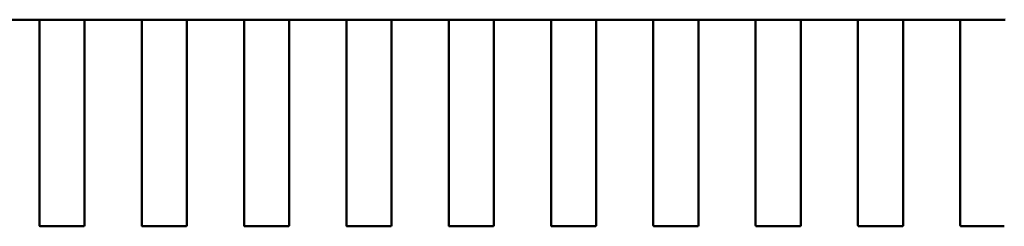
# Model space of a CAD drawing. Units: inches. Extents: x 2 to 86, y 1 to 67.
# Drawn here: x 10.4 to 10.6, y 31.9 to 32 of the extents above; entities that cross this region are included whole.
import ezdxf

# ---------------------------------------------------------------- set-up
doc = ezdxf.new("R2010")
doc.units = ezdxf.units.IN
doc.header["$LTSCALE"] = 4
doc.header["$MEASUREMENT"] = 0
doc.layers.add('Visible (ANSI)', color=7, linetype='Continuous', lineweight=50)

msp = doc.modelspace()

# ---------------------------------------------------------------- linework, layer by layer
at = {"layer": 'Visible (ANSI)'}
for p, q in [((10.45061460794272, 31.95856483870358), (10.44326552657789, 31.95856483861595)), ((10.44326552657789, 31.95856483861595), (10.45061460794272, 31.95856483870358)), ((10.45061460794272, 31.95856483870358), (10.45061460794272, 31.95856485579898)), ((10.45061460794272, 31.95856485579899), (10.45061460798849, 31.95472704721983)), ((10.45061460798849, 31.9547270472355), (10.45061460794272, 31.95856484026193)), ((10.45074584153844, 31.95857210745741), (10.45625765256206, 31.95857210752314)), ((10.45625765256207, 31.95857162177959), (10.45074584153844, 31.95857162171386)), ((10.45638888615795, 31.95856485586784), (10.45638888615795, 31.95856483877244)), ((10.45638888620371, 31.9547270472887), (10.45638888615795, 31.95856485586784)), ((10.45638888615795, 31.95856484033079), (10.45638888620371, 31.95472704730436)), ((10.45638888615795, 31.95856483877245), (10.46373796752278, 31.95856483886009)), ((10.46373796752278, 31.95856483886009), (10.45638888615795, 31.95856483877245)), ((10.46373796752278, 31.95856483886008), (10.46373796752278, 31.95856485595547)), ((10.46373796752278, 31.95856485595548), (10.46373796756854, 31.95472704737633)), ((10.46373796756854, 31.95472704739199), (10.46373796752278, 31.95856484041843)), ((10.46386920111849, 31.95857210761391), (10.46938101214211, 31.95857210767964)), ((10.46938101214212, 31.95857162193609), (10.46386920111849, 31.95857162187036)), ((10.469512245738, 31.95856485602434), (10.469512245738, 31.95856483892894)), ((10.46951224578376, 31.95472704744518), (10.469512245738, 31.95856485602434)), ((10.469512245738, 31.95856484048728), (10.46951224578376, 31.95472704746086)), ((10.47686132710283, 31.95856483901657), (10.469512245738, 31.95856483892894)), ((10.469512245738, 31.95856483892894), (10.47686132710283, 31.95856483901657)), ((10.47686132710283, 31.95856483901657), (10.47686132710283, 31.95856485611197)), ((10.47686132710283, 31.95856485611197), (10.47686132714859, 31.95472704753282)), ((10.47686132714859, 31.95472704754849), (10.47686132710283, 31.95856484057492)), ((10.47699256069854, 31.9585721077704), (10.48250437172216, 31.95857210783613)), ((10.48250437172217, 31.95857162209258), (10.47699256069855, 31.95857162202685)), ((10.48263560531805, 31.95856485618083), (10.48263560531805, 31.95856483908543)), ((10.48263560536382, 31.95472704760168), (10.48263560531805, 31.95856485618083)), ((10.48263560531805, 31.95856484064378), (10.48263560536382, 31.95472704761735)), ((10.48263560531805, 31.95856483908543), (10.48998468668288, 31.95856483917307)), ((10.48998468668288, 31.95856483917307), (10.48263560531805, 31.95856483908543)), ((10.48998468668288, 31.95856483917307), (10.48998468668288, 31.95856485626846)), ((10.48998468668288, 31.95856485626847), (10.48998468672865, 31.95472704768932)), ((10.48998468672865, 31.95472704770498), (10.48998468668288, 31.95856484073142)), ((10.49011592027859, 31.9585721079269), (10.49562773130221, 31.95857210799263)), ((10.49562773130222, 31.95857162224907), (10.4901159202786, 31.95857162218335)), ((10.4957589648981, 31.95856485633732), (10.4957589648981, 31.95856483924192)), ((10.49575896494387, 31.95472704775818), (10.4957589648981, 31.95856485633733)), ((10.4957589648981, 31.95856484080027), (10.49575896494387, 31.95472704777384)), ((10.50310804626293, 31.95856483932956), (10.4957589648981, 31.95856483924192)), ((10.4957589648981, 31.95856483924192), (10.50310804626293, 31.95856483932956)), ((10.50310804626293, 31.95856483932956), (10.50310804626293, 31.95856485642496)), ((10.50310804626293, 31.95856485642496), (10.5031080463087, 31.95472704784581)), ((10.5031080463087, 31.95472704786148), (10.50310804626293, 31.95856484088791)), ((10.50323927985865, 31.9585721080834), (10.50875109088227, 31.95857210814912)), ((10.50875109088228, 31.95857162240557), (10.50323927985865, 31.95857162233984)), ((10.50888232447816, 31.95856485649381), (10.50888232447816, 31.95856483939842)), ((10.50888232452392, 31.95472704791467), (10.50888232447816, 31.95856485649382)), ((10.50888232447816, 31.95856484095676), (10.50888232452392, 31.95472704793034)), ((10.50888232447816, 31.95856483939842), (10.51623140584299, 31.95856483948606)), ((10.51623140584299, 31.95856483948606), (10.50888232447816, 31.95856483939842)), ((10.51623140584299, 31.95856483948606), (10.51623140584299, 31.95856485658145)), ((10.51623140584299, 31.95856485658146), (10.51623140588875, 31.95472704800231)), ((10.51623140588875, 31.95472704801798), (10.51623140584299, 31.95856484104441)), ((10.5163626394387, 31.95857210823989), (10.52187445046232, 31.95857210830562)), ((10.52187445046233, 31.95857162256207), (10.5163626394387, 31.95857162249634)), ((10.52200568405821, 31.95856485665031), (10.52200568405821, 31.95856483955492)), ((10.52200568410397, 31.95472704807116), (10.52200568405821, 31.95856485665031)), ((10.52200568405821, 31.95856484111327), (10.52200568410397, 31.95472704808683)), ((10.52935476542304, 31.95856483964255), (10.52200568405821, 31.95856483955492)), ((10.52200568405821, 31.95856483955492), (10.52935476542304, 31.95856483964255)), ((10.52935476542304, 31.95856483964255), (10.52935476542304, 31.95856485673795)), ((10.52935476542304, 31.95856485673795), (10.5293547654688, 31.9547270481588)), ((10.5293547654688, 31.95472704817447), (10.52935476542304, 31.9585648412009)), ((10.52948599901875, 31.95857210839638), (10.53499781004237, 31.95857210846211)), ((10.53499781004238, 31.95857162271856), (10.52948599901876, 31.95857162265283)), ((10.53512904363826, 31.95856485680681), (10.53512904363826, 31.95856483971141)), ((10.53512904368403, 31.95472704822766), (10.53512904363826, 31.95856485680681)), ((10.53512904363826, 31.95856484126976), (10.53512904368403, 31.95472704824333)), ((10.54247812500309, 31.95856483979905), (10.53512904363826, 31.95856483971141)), ((10.53512904363826, 31.95856483971141), (10.54247812500309, 31.95856483979905)), ((10.54247812500309, 31.95856483979905), (10.54247812500309, 31.95856485689444)), ((10.54247812500309, 31.95856485689445), (10.54247812504885, 31.9547270483153)), ((10.54247812504885, 31.95472704833096), (10.54247812500309, 31.95856484135739)), ((10.5426093585988, 31.95857210855288), (10.54812116962243, 31.95857210861861)), ((10.54812116962243, 31.95857162287505), (10.54260935859881, 31.95857162280932)), ((10.54825240321831, 31.9585648569633), (10.54825240321831, 31.9585648398679)), ((10.54825240326408, 31.95472704838415), (10.54825240321831, 31.9585648569633)), ((10.54825240321831, 31.95856484142625), (10.54825240326408, 31.95472704839982)), ((10.54825240321831, 31.95856483986791), (10.55560148458314, 31.95856483995554)), ((10.55560148458314, 31.95856483995554), (10.54825240321831, 31.95856483986791)), ((10.55560148458314, 31.95856483995554), (10.55560148458314, 31.95856485705093)), ((10.55560148458314, 31.95856485705094), (10.55560148462891, 31.95472704847179)), ((10.55560148462891, 31.95472704848746), (10.55560148458314, 31.95856484151389)), ((10.55573271817886, 31.95857210870937), (10.56124452920248, 31.9585721087751)), ((10.56124452920248, 31.95857162303155), (10.55573271817886, 31.95857162296582)), ((10.56137576279836, 31.95856485711979), (10.56137576279837, 31.9585648400244)), ((10.56137576284413, 31.95472704854064), (10.56137576279836, 31.95856485711979)), ((10.56137576279836, 31.95856484158274), (10.56137576284413, 31.95472704855632)), ((10.56872484416319, 31.95856484011204), (10.56137576279836, 31.9585648400244)), ((10.56137576279836, 31.9585648400244), (10.56872484416319, 31.95856484011204)), ((10.56872484416319, 31.95856484011204), (10.56872484416319, 31.95856485720743)), ((10.56872484416319, 31.95856485720743), (10.56872484420896, 31.95472704862828)), ((10.56872484420896, 31.95472704864395), (10.56872484416319, 31.95856484167038)), ((10.56885607775891, 31.95857210886587), (10.57436788878253, 31.95857210893159)), ((10.57436788878254, 31.95857162318804), (10.56885607775892, 31.95857162312231)), ((10.45061460798849, 31.95472704721983), (10.45061460800666, 31.95320360624933)), ((10.45061460805976, 31.94874998588623), (10.45061460798849, 31.9547270472355)), ((10.45638888620371, 31.95472704730436), (10.45638888627498, 31.94874998595509)), ((10.45638888622188, 31.95320360631819), (10.45638888620371, 31.95472704728869)), ((10.46373796756854, 31.95472704737632), (10.46373796758671, 31.95320360640582)), ((10.46373796763982, 31.94874998604273), (10.46373796756854, 31.95472704739199)), ((10.46951224578376, 31.95472704746085), (10.46951224585504, 31.94874998611159)), ((10.46951224580193, 31.95320360647468), (10.46951224578376, 31.95472704744518)), ((10.47686132714859, 31.95472704753282), (10.47686132716676, 31.95320360656233)), ((10.47686132721987, 31.94874998619923), (10.47686132714859, 31.95472704754849)), ((10.48263560536382, 31.95472704761735), (10.48263560543509, 31.94874998626808)), ((10.48263560538198, 31.95320360663118), (10.48263560536382, 31.95472704760168)), ((10.48998468672865, 31.95472704768932), (10.48998468674681, 31.95320360671882)), ((10.48998468679992, 31.94874998635572), (10.48998468672865, 31.95472704770498)), ((10.49575896494387, 31.95472704777384), (10.49575896501514, 31.94874998642458)), ((10.49575896496204, 31.95320360678767), (10.49575896494387, 31.95472704775817)), ((10.5031080463087, 31.95472704784581), (10.50310804632687, 31.95320360687531)), ((10.50310804637997, 31.94874998651221), (10.5031080463087, 31.95472704786148)), ((10.50888232452392, 31.95472704793033), (10.5088823245952, 31.94874998658107)), ((10.50888232454209, 31.95320360694417), (10.50888232452392, 31.95472704791467)), ((10.51623140588875, 31.9547270480023), (10.51623140590692, 31.95320360703181)), ((10.51623140596003, 31.94874998666871), (10.51623140588875, 31.95472704801797)), ((10.52200568410397, 31.95472704808683), (10.52200568417525, 31.94874998673757)), ((10.52200568412214, 31.95320360710066), (10.52200568410397, 31.95472704807116)), ((10.5293547654688, 31.9547270481588), (10.52935476548697, 31.9532036071883)), ((10.52935476554008, 31.9487499868252), (10.5293547654688, 31.95472704817446)), ((10.53512904368403, 31.95472704824333), (10.5351290437553, 31.94874998689406)), ((10.53512904370219, 31.95320360725716), (10.53512904368403, 31.95472704822766)), ((10.54247812504885, 31.95472704831529), (10.54247812506702, 31.95320360734479)), ((10.54247812512013, 31.94874998698169), (10.54247812504885, 31.95472704833096)), ((10.54825240326408, 31.95472704839982), (10.54825240333535, 31.94874998705055)), ((10.54825240328225, 31.95320360741365), (10.54825240326408, 31.95472704838415)), ((10.55560148462891, 31.95472704847178), (10.55560148464707, 31.95320360750129)), ((10.55560148470018, 31.9487499871382), (10.55560148462891, 31.95472704848746)), ((10.56137576284413, 31.95472704855631), (10.56137576291541, 31.94874998720705)), ((10.5613757628623, 31.95320360757015), (10.56137576284413, 31.95472704854064)), ((10.56872484420896, 31.95472704862828), (10.56872484422713, 31.95320360765779)), ((10.56872484428024, 31.94874998729469), (10.56872484420896, 31.95472704864395)), ((10.45061460800666, 31.95320360624934), (10.45061460800978, 31.952941344488)), ((10.456388886225, 31.95294134455685), (10.45638888622188, 31.95320360631819)), ((10.46373796758671, 31.95320360640583), (10.46373796758984, 31.95294134464449)), ((10.46951224580506, 31.95294134471335), (10.46951224580193, 31.95320360647468)), ((10.47686132716676, 31.95320360656233), (10.47686132716989, 31.95294134480098)), ((10.48263560538511, 31.95294134486984), (10.48263560538198, 31.95320360663118)), ((10.48998468674681, 31.95320360671882), (10.48998468674994, 31.95294134495748)), ((10.49575896496516, 31.95294134502633), (10.49575896496204, 31.95320360678767)), ((10.50310804632687, 31.95320360687532), (10.50310804632999, 31.95294134511398)), ((10.50888232454521, 31.95294134518283), (10.50888232454209, 31.95320360694417)), ((10.51623140590692, 31.95320360703181), (10.51623140591005, 31.95294134527046)), ((10.52200568412527, 31.95294134533933), (10.52200568412214, 31.95320360710066)), ((10.52935476548697, 31.9532036071883), (10.5293547654901, 31.95294134542697)), ((10.53512904370532, 31.95294134549582), (10.53512904370219, 31.95320360725716)), ((10.54247812506702, 31.9532036073448), (10.54247812507015, 31.95294134558346)), ((10.54825240328537, 31.95294134565231), (10.54825240328225, 31.95320360741365)), ((10.55560148464707, 31.95320360750129), (10.5556014846502, 31.95294134573995)), ((10.56137576286543, 31.95294134580881), (10.5613757628623, 31.95320360757015)), ((10.56872484422713, 31.95320360765779), (10.56872484423025, 31.95294134589644)), ((10.45061460800978, 31.95294134448799), (10.45061460806111, 31.948637133397)), ((10.45638888627633, 31.94863713346585), (10.456388886225, 31.95294134455684)), ((10.46373796758984, 31.95294134464449), (10.46373796764116, 31.94863713355349)), ((10.46951224585638, 31.94863713362235), (10.46951224580506, 31.95294134471334)), ((10.47686132716989, 31.95294134480098), (10.47686132722121, 31.94863713370998)), ((10.48263560543644, 31.94863713377884), (10.48263560538511, 31.95294134486983)), ((10.48998468674994, 31.95294134495747), (10.48998468680127, 31.94863713386648)), ((10.49575896501649, 31.94863713393534), (10.49575896496516, 31.95294134502633)), ((10.50310804632999, 31.95294134511398), (10.50310804638132, 31.94863713402297)), ((10.50888232459654, 31.94863713409183), (10.50888232454521, 31.95294134518282)), ((10.51623140591005, 31.95294134527046), (10.51623140596137, 31.94863713417947)), ((10.5220056841766, 31.94863713424833), (10.52200568412527, 31.95294134533932)), ((10.5293547654901, 31.95294134542696), (10.52935476554142, 31.94863713433596)), ((10.53512904375665, 31.94863713440482), (10.53512904370532, 31.95294134549581)), ((10.54247812507015, 31.95294134558345), (10.54247812512148, 31.94863713449246)), ((10.5482524033367, 31.94863713456131), (10.54825240328537, 31.95294134565231)), ((10.5556014846502, 31.95294134573995), (10.55560148470153, 31.94863713464895)), ((10.56137576291675, 31.94863713471781), (10.56137576286543, 31.9529413458088)), ((10.56872484423025, 31.95294134589644), (10.56872484428158, 31.94863713480544)), ((10.45061460806194, 31.94856784032015), (10.45061460805976, 31.9487499858875)), ((10.45061460806111, 31.948637133397), (10.45061460825424, 31.9324410967428)), ((10.45061460807999, 31.94705363485458), (10.45061460806194, 31.94856784032014)), ((10.45638888627498, 31.94874998595635), (10.45638888627716, 31.94856784038901)), ((10.45638888646947, 31.93244109681166), (10.45638888627633, 31.94863713346586)), ((10.45638888627716, 31.94856784038901), (10.45638888629522, 31.94705363492343)), ((10.46373796764199, 31.94856784047664), (10.46373796763982, 31.94874998604399)), ((10.46373796764116, 31.9486371335535), (10.4637379678343, 31.93244109689929)), ((10.46373796766004, 31.94705363501107), (10.46373796764199, 31.94856784047664)), ((10.46951224585504, 31.94874998611285), (10.46951224585721, 31.9485678405455)), ((10.46951224604952, 31.93244109696815), (10.46951224585638, 31.94863713362235)), ((10.46951224585721, 31.9485678405455), (10.46951224587527, 31.94705363507993)), ((10.47686132722204, 31.94856784063314), (10.47686132721987, 31.94874998620048)), ((10.47686132722121, 31.94863713370999), (10.47686132741435, 31.93244109705579)), ((10.4768613272401, 31.94705363516757), (10.47686132722204, 31.94856784063313)), ((10.48263560543509, 31.94874998626934), (10.48263560543726, 31.948567840702)), ((10.48263560562957, 31.93244109712465), (10.48263560543644, 31.94863713377884)), ((10.48263560543726, 31.94856784070199), (10.48263560545532, 31.94705363523642)), ((10.48998468680209, 31.94856784078963), (10.48998468679992, 31.94874998635698)), ((10.48998468680127, 31.94863713386648), (10.4899846869944, 31.93244109721228)), ((10.48998468682015, 31.94705363532407), (10.48998468680209, 31.94856784078962)), ((10.49575896501514, 31.94874998642584), (10.49575896501732, 31.94856784085849)), ((10.49575896520963, 31.93244109728114), (10.49575896501649, 31.94863713393534)), ((10.49575896501732, 31.94856784085849), (10.49575896503537, 31.94705363539291)), ((10.50310804638215, 31.94856784094613), (10.50310804637997, 31.94874998651347)), ((10.50310804638132, 31.94863713402297), (10.50310804657446, 31.93244109736877)), ((10.5031080464002, 31.94705363548056), (10.50310804638215, 31.94856784094612)), ((10.5088823245952, 31.94874998658233), (10.50888232459737, 31.94856784101498)), ((10.50888232478968, 31.93244109743764), (10.50888232459654, 31.94863713409183)), ((10.50888232459737, 31.94856784101498), (10.50888232461542, 31.94705363554942)), ((10.5162314059622, 31.94856784110262), (10.51623140596003, 31.94874998666997)), ((10.51623140596137, 31.94863713417947), (10.51623140615451, 31.93244109752527)), ((10.51623140598025, 31.94705363563706), (10.5162314059622, 31.94856784110261)), ((10.52200568417525, 31.94874998673883), (10.52200568417742, 31.94856784117148)), ((10.52200568436973, 31.93244109759413), (10.5220056841766, 31.94863713424833)), ((10.52200568417742, 31.94856784117148), (10.52200568419548, 31.94705363570591)), ((10.52935476554225, 31.94856784125912), (10.52935476554008, 31.94874998682646)), ((10.52935476554142, 31.94863713433596), (10.52935476573456, 31.93244109768177)), ((10.52935476556031, 31.94705363579355), (10.52935476554225, 31.94856784125911)), ((10.5351290437553, 31.94874998689532), (10.53512904375747, 31.94856784132797)), ((10.53512904394978, 31.93244109775062), (10.53512904375665, 31.94863713440482)), ((10.53512904375747, 31.94856784132797), (10.53512904377553, 31.9470536358624)), ((10.5424781251223, 31.94856784141561), (10.54247812512013, 31.94874998698296)), ((10.54247812512148, 31.94863713449246), (10.54247812531461, 31.93244109783826)), ((10.54247812514036, 31.94705363595004), (10.5424781251223, 31.9485678414156)), ((10.54825240333535, 31.94874998705181), (10.54825240333753, 31.94856784148447)), ((10.54825240352984, 31.93244109790712), (10.5482524033367, 31.94863713456132)), ((10.54825240333753, 31.94856784148447), (10.54825240335558, 31.9470536360189)), ((10.55560148470235, 31.9485678415721), (10.55560148470018, 31.94874998713945)), ((10.55560148470153, 31.94863713464896), (10.55560148489466, 31.93244109799476)), ((10.55560148472041, 31.94705363610653), (10.55560148470235, 31.9485678415721)), ((10.56137576291541, 31.94874998720831), (10.56137576291758, 31.94856784164096)), ((10.56137576310989, 31.93244109806361), (10.56137576291675, 31.94863713471781)), ((10.56137576291758, 31.94856784164096), (10.56137576293564, 31.94705363617539)), ((10.56872484428241, 31.9485678417286), (10.56872484428024, 31.94874998729595)), ((10.56872484428158, 31.94863713480545), (10.56872484447472, 31.93244109815125)), ((10.56872484430046, 31.94705363626303), (10.56872484428241, 31.94856784172859)), ((10.45061460825749, 31.93216870168453), (10.45061460807999, 31.94705363485458)), ((10.45638888629522, 31.94705363492345), (10.45638888647272, 31.93216870168357)), ((10.46373796783755, 31.93216870184102), (10.46373796766004, 31.94705363501108)), ((10.46951224587527, 31.94705363507993), (10.46951224605277, 31.93216870184007)), ((10.4768613274176, 31.93216870199752), (10.4768613272401, 31.94705363516757)), ((10.48263560545532, 31.94705363523643), (10.48263560563282, 31.93216870199656)), ((10.48998468699765, 31.93216870215402), (10.48998468682015, 31.94705363532407)), ((10.49575896503537, 31.94705363539293), (10.49575896521288, 31.93216870215306)), ((10.5031080465777, 31.93216870231051), (10.5031080464002, 31.94705363548056)), ((10.50888232461542, 31.94705363554942), (10.50888232479293, 31.93216870230955)), ((10.51623140615776, 31.93216870246701), (10.51623140598025, 31.94705363563706)), ((10.52200568419548, 31.94705363570591), (10.52200568437298, 31.93216870246605)), ((10.52935476573781, 31.9321687026235), (10.52935476556031, 31.94705363579355)), ((10.53512904377553, 31.94705363586241), (10.53512904395303, 31.93216870262254)), ((10.54247812531786, 31.93216870277999), (10.54247812514036, 31.94705363595005)), ((10.54825240335558, 31.9470536360189), (10.54825240353308, 31.93216870277904)), ((10.55560148489791, 31.93216870293648), (10.55560148472041, 31.94705363610654)), ((10.56137576293564, 31.94705363617539), (10.56137576311314, 31.93216870293553)), ((10.56872484447797, 31.93216870309298), (10.56872484430046, 31.94705363626303)), ((10.45061460825424, 31.9324410967428), (10.45061460825749, 31.93216870168453)), ((10.45625765287848, 31.932037468156), (10.45074584185486, 31.93203746809027)), ((10.45638888647272, 31.93216870168357), (10.45638888646947, 31.93244109681166)), ((10.4637379678343, 31.93244109689929), (10.46373796783755, 31.93216870184102)), ((10.46938101245853, 31.9320374683125), (10.46386920143491, 31.93203746824677)), ((10.46951224605277, 31.93216870184007), (10.46951224604952, 31.93244109696815)), ((10.47686132741435, 31.93244109705579), (10.4768613274176, 31.93216870199752)), ((10.48250437203859, 31.93203746846899), (10.47699256101496, 31.93203746840326)), ((10.48263560563282, 31.93216870199656), (10.48263560562957, 31.93244109712465)), ((10.4899846869944, 31.93244109721228), (10.48998468699765, 31.93216870215402)), ((10.49562773161864, 31.93203746862548), (10.49011592059502, 31.93203746855975)), ((10.49575896521288, 31.93216870215306), (10.49575896520963, 31.93244109728114)), ((10.50310804657446, 31.93244109736877), (10.5031080465777, 31.93216870231051)), ((10.50875109119869, 31.93203746878198), (10.50323928017507, 31.93203746871625)), ((10.50888232479293, 31.93216870230955), (10.50888232478968, 31.93244109743764)), ((10.51623140615451, 31.93244109752527), (10.51623140615776, 31.93216870246701)), ((10.52187445077874, 31.93203746893847), (10.51636263975512, 31.93203746887274)), ((10.52200568437298, 31.93216870246605), (10.52200568436973, 31.93244109759413)), ((10.52935476573456, 31.93244109768177), (10.52935476573781, 31.9321687026235)), ((10.5349978103588, 31.93203746909496), (10.52948599933517, 31.93203746902924)), ((10.53512904395303, 31.93216870262254), (10.53512904394978, 31.93244109775062)), ((10.54247812531461, 31.93244109783826), (10.54247812531786, 31.93216870277999)), ((10.54812116993885, 31.93203746925146), (10.54260935891523, 31.93203746918574)), ((10.54825240353308, 31.93216870277904), (10.54825240352984, 31.93244109790712)), ((10.55560148489466, 31.93244109799476), (10.55560148489791, 31.93216870293648)), ((10.5612445295189, 31.93203746940796), (10.55573271849528, 31.93203746934223)), ((10.56137576311314, 31.93216870293553), (10.56137576310989, 31.93244109806361)), ((10.56872484447472, 31.93244109815125), (10.56872484447797, 31.93216870309298)), ((10.57436788909895, 31.93203746956445), (10.56885607807533, 31.93203746949872))]:
    msp.add_line(p, q, dxfattribs=at)
for centre, radius, start, end in [((10.45074584185331, 31.93216870168607), 0.0001312335958071, 180, 270.0000006766185), ((10.45625765287694, 31.93216870175181), 0.000131233595789, 270.0000006735651, 359.9999702156563), ((10.46386920143336, 31.93216870184256), 0.0001312335958072, 180, 270.0000006772291), ((10.46938101245699, 31.93216870190831), 0.000131233595789, 270.0000006741758, 359.9999702156563), ((10.47699256101341, 31.93216870199906), 0.0001312335958071, 180, 270.0000006772291), ((10.48250437203704, 31.9321687020648), 0.000131233595789, 270.0000006735651, 359.9999702156563), ((10.49011592059347, 31.93216870215555), 0.0001312335958071, 180, 270.0000006766185), ((10.4956277316171, 31.9321687022213), 0.000131233595789, 270.0000006741758, 359.9999702156563), ((10.50323928017352, 31.93216870231204), 0.0001312335958071, 180, 270.0000006772291), ((10.50875109119715, 31.93216870237779), 0.000131233595789, 270.0000006729545, 359.9999702156563), ((10.51636263975357, 31.93216870246855), 0.0001312335958071, 180, 270.0000006766185), ((10.5218744507772, 31.93216870253428), 0.000131233595789, 270.0000006729545, 359.9999702156563), ((10.52948599933362, 31.93216870262504), 0.0001312335958071, 180, 270.0000006772291), ((10.53499781035725, 31.93216870269078), 0.000131233595789, 270.0000006729545, 359.9999702156563), ((10.54260935891368, 31.93216870278153), 0.0001312335958071, 180, 270.0000006772291), ((10.54812116993731, 31.93216870284727), 0.000131233595789, 270.0000006741758, 359.9999702156563), ((10.55573271849373, 31.93216870293802), 0.0001312335958071, 180, 270.0000006766185), ((10.56124452951736, 31.93216870300377), 0.000131233595789, 270.0000006741758, 359.9999702156563), ((10.56885607807378, 31.93216870309453), 0.0001312335958071, 180, 270.0000006772291)]:
    msp.add_arc(centre, radius, start, end, dxfattribs=at)
for points, knots in [([(10.45061460794272, 31.95856485579898), (10.45061460794272, 31.95856493998463), (10.45061790712211, 31.95856537496644), (10.45063130494361, 31.95856677410024), (10.45064140395562, 31.95856773063691), (10.45066469438344, 31.9585695013964), (10.45067944212236, 31.95857043612587), (10.45071177052954, 31.95857174311325), (10.45072935136461, 31.95857210745722), (10.45074584153844, 31.95857210745741)], [-0.0007540020687274, -0.0007540020687274, -0.0007540020687274, -0.0007540020687274, -0.0005654837211872, -0.0005654837211872, -0.000376965373647, -0.000376965373647, -0.0001884826868235, -0.0001884826868235, 0, 0, 0, 0]), ([(10.45074584153844, 31.95857162171386), (10.45072935159309, 31.95857162171367), (10.45071177049728, 31.9585712693382), (10.45067944071656, 31.95857001066078), (10.45066469186556, 31.95856911226194), (10.4506414011351, 31.95856742508227), (10.45063130270848, 31.95856652141676), (10.4506179062816, 31.95856523790546), (10.45061460794272, 31.95856486567552), (10.45061460794272, 31.95856484026193)], [0.0015078296293196, 0.0015078296293196, 0.0015078296293196, 0.0015078296293196, 0.0016963097047328, 0.0016963097047328, 0.001884789780146, 0.001884789780146, 0.0020732796006448, 0.0020732796006448, 0.0022617694211436, 0.0022617694211436, 0.0022617694211436, 0.0022617694211436]), ([(10.45625765256206, 31.95857210752314), (10.45627414273589, 31.95857210752334), (10.45629172357097, 31.95857174317978), (10.45632405197817, 31.95857043619318), (10.45633879971712, 31.95856950146406), (10.45636209014498, 31.95856773070513), (10.45637218915701, 31.9585667741687), (10.45638558697854, 31.95856537503522), (10.45638888615795, 31.95856494005349), (10.45638888615795, 31.95856485586784)], [0, 0, 0, 0, 0.0001884826868233, 0.0001884826868233, 0.0003769653736465, 0.0003769653736465, 0.0005654837211865, 0.0005654837211865, 0.0007540020687264, 0.0007540020687264, 0.0007540020687264, 0.0007540020687264]), ([(10.45638888615795, 31.95856484033079), (10.45638888615795, 31.95856486574438), (10.45638558781906, 31.95856523797424), (10.45637219139215, 31.95856652148522), (10.45636209296551, 31.95856742515049), (10.45633880223501, 31.95856911232961), (10.45632405338399, 31.95857001072809), (10.45629172360323, 31.95857126940475), (10.45627414250742, 31.95857162177979), (10.45625765256207, 31.95857162177959)], [0.0007538898374946, 0.0007538898374946, 0.0007538898374946, 0.0007538898374946, 0.0009423796579933, 0.0009423796579933, 0.0011308694784919, 0.0011308694784919, 0.0013193495539048, 0.0013193495539048, 0.0015078296293177, 0.0015078296293177, 0.0015078296293177, 0.0015078296293177]), ([(10.46373796752278, 31.95856485595548), (10.46373796752277, 31.9585649401352), (10.46374126624167, 31.95856537506126), (10.46375466233143, 31.95856677404042), (10.46376476007206, 31.95856773048044), (10.46378804927046, 31.9585695012457), (10.46380279761844, 31.95857043607504), (10.46383512779165, 31.95857174321718), (10.46385270978374, 31.95857210761371), (10.46386920111849, 31.95857210761391)], [-0.0007540020693611, -0.0007540020693611, -0.0007540020693611, -0.0007540020693611, -0.0005654969909202, -0.0005654969909202, -0.0003769919124793, -0.0003769919124793, -0.0001884959562396, -0.0001884959562396, 0, 0, 0, 0]), ([(10.46386920111849, 31.95857162187035), (10.46385271117314, 31.95857162187016), (10.46383513007734, 31.9585712694947), (10.46380280029661, 31.95857001081728), (10.46378805144561, 31.95856911241845), (10.46376476071515, 31.95856742523876), (10.46375466228854, 31.95856652157325), (10.46374126586166, 31.95856523806196), (10.46373796752278, 31.95856486583201), (10.46373796752278, 31.95856484041843)], [0.0015078296294132, 0.0015078296294132, 0.0015078296294132, 0.0015078296294132, 0.0016963097048264, 0.0016963097048264, 0.0018847897802395, 0.0018847897802395, 0.0020732796007384, 0.0020732796007384, 0.0022617694212372, 0.0022617694212372, 0.0022617694212372, 0.0022617694212372]), ([(10.46938101214211, 31.95857210767964), (10.46939750231594, 31.95857210767983), (10.46941508315102, 31.95857174333629), (10.46944741155823, 31.95857043634967), (10.46946215929717, 31.95856950162056), (10.46948544972503, 31.95856773086163), (10.46949554873707, 31.95856677432519), (10.4695089465586, 31.95856537519171), (10.469512245738, 31.95856494020999), (10.469512245738, 31.95856485602434)], [0, 0, 0, 0, 0.0001884826868232, 0.0001884826868232, 0.0003769653736465, 0.0003769653736465, 0.0005654837211864, 0.0005654837211864, 0.0007540020687264, 0.0007540020687264, 0.0007540020687264, 0.0007540020687264]), ([(10.469512245738, 31.95856484048728), (10.469512245738, 31.95856486590087), (10.46950894739911, 31.95856523813074), (10.4694955509722, 31.95856652164171), (10.46948545254556, 31.95856742530699), (10.46946216181506, 31.95856911248611), (10.46944741296404, 31.95857001088459), (10.46941508318328, 31.95857126956124), (10.46939750208747, 31.95857162193628), (10.46938101214212, 31.95857162193608)], [0.0007538898374946, 0.0007538898374946, 0.0007538898374946, 0.0007538898374946, 0.0009423796579932, 0.0009423796579932, 0.0011308694784919, 0.0011308694784919, 0.0013193495539048, 0.0013193495539048, 0.0015078296293177, 0.0015078296293177, 0.0015078296293177, 0.0015078296293177]), ([(10.47686132710283, 31.95856485611197), (10.47686132710283, 31.95856494029762), (10.47686462628222, 31.95856537527943), (10.47687802410371, 31.95856677441323), (10.47688812311573, 31.9585677309499), (10.47691141354354, 31.95856950170938), (10.47692616128247, 31.95857043643886), (10.47695848968964, 31.95857174342624), (10.47697607052472, 31.95857210777021), (10.47699256069854, 31.9585721077704)], [-0.0007540020687273, -0.0007540020687273, -0.0007540020687273, -0.0007540020687273, -0.0005654837211871, -0.0005654837211871, -0.000376965373647, -0.000376965373647, -0.0001884826868235, -0.0001884826868235, 0, 0, 0, 0]), ([(10.47699256069855, 31.95857162202685), (10.47697607075319, 31.95857162202665), (10.47695848965739, 31.95857126965119), (10.47692615987666, 31.95857001097377), (10.47691141102567, 31.95856911257494), (10.4768881202952, 31.95856742539526), (10.47687802186858, 31.95856652172975), (10.47686462544171, 31.95856523821845), (10.47686132710283, 31.95856486598851), (10.47686132710283, 31.95856484057492)], [0.0015078296293192, 0.0015078296293192, 0.0015078296293192, 0.0015078296293192, 0.0016963097047323, 0.0016963097047323, 0.0018847897801455, 0.0018847897801455, 0.0020732796006442, 0.0020732796006442, 0.002261769421143, 0.002261769421143, 0.002261769421143, 0.002261769421143]), ([(10.48250437172216, 31.95857210783613), (10.48252086305692, 31.95857210783633), (10.48253844504901, 31.95857174344021), (10.48257077522225, 31.95857043629885), (10.48258552357026, 31.95856950146986), (10.4826088127687, 31.95856773070515), (10.48261891050935, 31.95856677426538), (10.48263230659915, 31.95856537528654), (10.48263560531805, 31.95856494036056), (10.48263560531805, 31.95856485618083)], [0, 0, 0, 0, 0.0001884959562393, 0.0001884959562393, 0.0003769919124787, 0.0003769919124787, 0.0005654969909193, 0.0005654969909193, 0.00075400206936, 0.00075400206936, 0.00075400206936, 0.00075400206936]), ([(10.48263560531805, 31.95856484064377), (10.48263560531805, 31.95856486605737), (10.48263230697916, 31.95856523828723), (10.48261891055225, 31.95856652179821), (10.48260881212562, 31.95856742546348), (10.48258552139511, 31.9585691126426), (10.48257077254409, 31.95857001104108), (10.48253844276334, 31.95857126971774), (10.48252086166753, 31.95857162209277), (10.48250437172217, 31.95857162209258)], [0.0007538898374945, 0.0007538898374945, 0.0007538898374945, 0.0007538898374945, 0.000942379657993, 0.000942379657993, 0.0011308694784916, 0.0011308694784916, 0.0013193495539046, 0.0013193495539046, 0.0015078296293175, 0.0015078296293175, 0.0015078296293175, 0.0015078296293175]), ([(10.48998468668288, 31.95856485626846), (10.48998468668288, 31.95856494044819), (10.48998798540177, 31.95856537537425), (10.49000138149154, 31.95856677435341), (10.49001147923216, 31.95856773079342), (10.49003476843057, 31.95856950155869), (10.49004951677855, 31.95857043638803), (10.49008184695175, 31.95857174353017), (10.49009942894384, 31.95857210792671), (10.49011592027859, 31.9585721079269)], [-0.0007540020693609, -0.0007540020693609, -0.0007540020693609, -0.0007540020693609, -0.00056549699092, -0.00056549699092, -0.0003769919124791, -0.0003769919124791, -0.0001884959562396, -0.0001884959562396, 0, 0, 0, 0]), ([(10.4901159202786, 31.95857162218335), (10.49009942999473, 31.95857162218315), (10.49008184856152, 31.95857126979285), (10.49004951826576, 31.95857001107212), (10.49003476923711, 31.95856911264548), (10.49001147886517, 31.95856742546539), (10.49000138080934, 31.95856652182742), (10.48998798488749, 31.95856523835937), (10.48998468668288, 31.95856486614448), (10.48998468668288, 31.95856484073142)], [0.0015078296293192, 0.0015078296293192, 0.0015078296293192, 0.0015078296293192, 0.001696313573967, 0.001696313573967, 0.0018847975186149, 0.0018847975186149, 0.002073283469915, 0.002073283469915, 0.002261769421215, 0.002261769421215, 0.002261769421215, 0.002261769421215]), ([(10.49562773130221, 31.95857210799263), (10.49564422147604, 31.95857210799282), (10.49566180231112, 31.95857174364927), (10.49569413071833, 31.95857043666266), (10.49570887845728, 31.95856950193354), (10.49573216888514, 31.95856773117462), (10.49574226789717, 31.95856677463819), (10.4957556657187, 31.9585653755047), (10.4957589648981, 31.95856494052298), (10.4957589648981, 31.95856485633733)], [0, 0, 0, 0, 0.0001884826868233, 0.0001884826868233, 0.0003769653736466, 0.0003769653736466, 0.0005654837211865, 0.0005654837211865, 0.0007540020687265, 0.0007540020687265, 0.0007540020687265, 0.0007540020687265]), ([(10.4957589648981, 31.95856484080027), (10.4957589648981, 31.95856486621386), (10.49575566655921, 31.95856523844373), (10.49574227013231, 31.9585665219547), (10.49573217170567, 31.95856742561997), (10.49570888097516, 31.95856911279909), (10.49569413212414, 31.95857001119757), (10.49566180234339, 31.95857126987422), (10.49564422124758, 31.95857162224927), (10.49562773130222, 31.95857162224907)], [0.0007538898374946, 0.0007538898374946, 0.0007538898374946, 0.0007538898374946, 0.0009423796579932, 0.0009423796579932, 0.0011308694784919, 0.0011308694784919, 0.0013193495539048, 0.0013193495539048, 0.0015078296293178, 0.0015078296293178, 0.0015078296293178, 0.0015078296293178]), ([(10.50310804626293, 31.95856485642496), (10.50310804626293, 31.95856494061061), (10.50311134544232, 31.95856537559242), (10.50312474326382, 31.95856677472622), (10.50313484227583, 31.9585677312629), (10.50315813270365, 31.95856950202238), (10.50317288044257, 31.95857043675184), (10.50320520884975, 31.95857174373922), (10.50322278968482, 31.9585721080832), (10.50323927985865, 31.95857210808339)], [-0.0007540020687272, -0.0007540020687272, -0.0007540020687272, -0.0007540020687272, -0.000565483721187, -0.000565483721187, -0.0003769653736468, -0.0003769653736468, -0.0001884826868234, -0.0001884826868234, 0, 0, 0, 0]), ([(10.50323927985865, 31.95857162233984), (10.5032227899133, 31.95857162233965), (10.50320520881749, 31.95857126996419), (10.50317287903677, 31.95857001128676), (10.50315813018577, 31.95856911288793), (10.50313483945531, 31.95856742570825), (10.50312474102869, 31.95856652204274), (10.50311134460181, 31.95856523853144), (10.50310804626293, 31.95856486630149), (10.50310804626293, 31.95856484088791)], [0.0015078296294129, 0.0015078296294129, 0.0015078296294129, 0.0015078296294129, 0.0016963097048261, 0.0016963097048261, 0.0018847897802393, 0.0018847897802393, 0.0020732796007381, 0.0020732796007381, 0.0022617694212369, 0.0022617694212369, 0.0022617694212369, 0.0022617694212369]), ([(10.50875109088227, 31.95857210814912), (10.50876758105609, 31.95857210814932), (10.50878516189118, 31.95857174380577), (10.50881749029838, 31.95857043681916), (10.50883223803733, 31.95856950209004), (10.50885552846519, 31.95856773133111), (10.50886562747722, 31.95856677479468), (10.50887902529876, 31.9585653756612), (10.50888232447815, 31.95856494067947), (10.50888232447816, 31.95856485649382)], [0, 0, 0, 0, 0.0001884826868233, 0.0001884826868233, 0.0003769653736466, 0.0003769653736466, 0.0005654837211865, 0.0005654837211865, 0.0007540020687265, 0.0007540020687265, 0.0007540020687265, 0.0007540020687265]), ([(10.50888232447816, 31.95856484095676), (10.50888232447816, 31.95856486636983), (10.50887902627354, 31.95856523858465), (10.50886563035166, 31.95856652205237), (10.50885553229581, 31.9585674256901), (10.50883224192382, 31.95856911286965), (10.50881749289516, 31.95857001129592), (10.50878516259937, 31.95857127001588), (10.50876758116615, 31.95857162240577), (10.50875109088228, 31.95857162240557)], [0.0007538898375165, 0.0007538898375165, 0.0007538898375165, 0.0007538898375165, 0.0009423757888163, 0.0009423757888163, 0.0011308617401161, 0.0011308617401161, 0.0013193456847638, 0.0013193456847638, 0.0015078296294115, 0.0015078296294115, 0.0015078296294115, 0.0015078296294115]), ([(10.51623140584299, 31.95856485658146), (10.51623140584299, 31.95856494076711), (10.51623470502237, 31.95856537574891), (10.51624810284387, 31.95856677488271), (10.51625820185588, 31.95856773141939), (10.5162814922837, 31.95856950217887), (10.51629624002262, 31.95857043690834), (10.5163285684298, 31.95857174389572), (10.51634614926487, 31.95857210823969), (10.5163626394387, 31.95857210823989)], [-0.0007540020687272, -0.0007540020687272, -0.0007540020687272, -0.0007540020687272, -0.0005654837211871, -0.0005654837211871, -0.0003769653736469, -0.0003769653736469, -0.0001884826868235, -0.0001884826868235, 0, 0, 0, 0]), ([(10.5163626394387, 31.95857162249633), (10.51634614949335, 31.95857162249614), (10.51632856839755, 31.95857127012068), (10.51629623861682, 31.95857001144326), (10.51628148976582, 31.95856911304443), (10.51625819903536, 31.95856742586475), (10.51624810060874, 31.95856652219923), (10.51623470418187, 31.95856523868794), (10.51623140584299, 31.95856486645799), (10.51623140584299, 31.95856484104441)], [0.0015078296293191, 0.0015078296293191, 0.0015078296293191, 0.0015078296293191, 0.0016963097047323, 0.0016963097047323, 0.0018847897801454, 0.0018847897801454, 0.0020732796006442, 0.0020732796006442, 0.002261769421143, 0.002261769421143, 0.002261769421143, 0.002261769421143]), ([(10.52187445046232, 31.95857210830562), (10.52189094063614, 31.95857210830581), (10.52190852147123, 31.95857174396226), (10.52194084987843, 31.95857043697565), (10.52195559761738, 31.95856950224654), (10.52197888804524, 31.95856773148761), (10.52198898705728, 31.95856677495117), (10.52200238487881, 31.95856537581769), (10.52200568405821, 31.95856494083596), (10.52200568405821, 31.95856485665031)], [0, 0, 0, 0, 0.0001884826868233, 0.0001884826868233, 0.0003769653736466, 0.0003769653736466, 0.0005654837211865, 0.0005654837211865, 0.0007540020687265, 0.0007540020687265, 0.0007540020687265, 0.0007540020687265]), ([(10.52200568405821, 31.95856484111326), (10.52200568405821, 31.95856486652685), (10.52200238571932, 31.95856523875671), (10.52198898929241, 31.95856652226769), (10.52197889086577, 31.95856742593296), (10.52195560013527, 31.95856911311209), (10.52194085128425, 31.95857001151057), (10.52190852150349, 31.95857127018722), (10.52189094040768, 31.95857162256226), (10.52187445046233, 31.95857162256206)], [0.0007538898374946, 0.0007538898374946, 0.0007538898374946, 0.0007538898374946, 0.0009423796579932, 0.0009423796579932, 0.0011308694784918, 0.0011308694784918, 0.0013193495539048, 0.0013193495539048, 0.0015078296293177, 0.0015078296293177, 0.0015078296293177, 0.0015078296293177]), ([(10.52935476542304, 31.95856485673795), (10.52935476542304, 31.9585649409236), (10.52935806460242, 31.9585653759054), (10.52937146242392, 31.9585667750392), (10.52938156143594, 31.95856773157588), (10.52940485186375, 31.95856950233536), (10.52941959960268, 31.95857043706483), (10.52945192800985, 31.95857174405221), (10.52946950884493, 31.95857210839619), (10.52948599901875, 31.95857210839638)], [-0.0007540020687271, -0.0007540020687271, -0.0007540020687271, -0.0007540020687271, -0.000565483721187, -0.000565483721187, -0.0003769653736468, -0.0003769653736468, -0.0001884826868234, -0.0001884826868234, 0, 0, 0, 0]), ([(10.52948599901876, 31.95857162265283), (10.52946950873488, 31.95857162265263), (10.52945192730168, 31.95857127026233), (10.52941959700591, 31.9585700115416), (10.52940484797727, 31.95856911311496), (10.52938155760532, 31.95856742593487), (10.5293714595495, 31.95856652229691), (10.52935806362764, 31.95856523882885), (10.52935476542304, 31.95856486661396), (10.52935476542304, 31.9585648412009)], [0.0015078296293191, 0.0015078296293191, 0.0015078296293191, 0.0015078296293191, 0.0016963135739669, 0.0016963135739669, 0.0018847975186148, 0.0018847975186148, 0.0020732834699147, 0.0020732834699147, 0.0022617694212147, 0.0022617694212147, 0.0022617694212147, 0.0022617694212147]), ([(10.53499781004237, 31.95857210846211), (10.5350143002162, 31.95857210846231), (10.53503188105128, 31.95857174411875), (10.53506420945849, 31.95857043713214), (10.53507895719743, 31.95856950240302), (10.53510224762529, 31.9585677316441), (10.53511234663733, 31.95856677510767), (10.53512574445886, 31.95856537597419), (10.53512904363826, 31.95856494099246), (10.53512904363826, 31.95856485680681)], [0, 0, 0, 0, 0.0001884826868233, 0.0001884826868233, 0.0003769653736466, 0.0003769653736466, 0.0005654837211865, 0.0005654837211865, 0.0007540020687265, 0.0007540020687265, 0.0007540020687265, 0.0007540020687265]), ([(10.53512904363826, 31.95856484126975), (10.53512904363826, 31.95856486668334), (10.53512574529937, 31.95856523891321), (10.53511234887246, 31.95856652242419), (10.53510225044582, 31.95856742608946), (10.53507895971532, 31.95856911326858), (10.5350642108643, 31.95857001166706), (10.53503188108355, 31.95857127034371), (10.53501429998773, 31.95857162271876), (10.53499781004238, 31.95857162271856)], [0.0007538898374947, 0.0007538898374947, 0.0007538898374947, 0.0007538898374947, 0.0009423796579933, 0.0009423796579933, 0.0011308694784919, 0.0011308694784919, 0.0013193495539049, 0.0013193495539049, 0.0015078296293178, 0.0015078296293178, 0.0015078296293178, 0.0015078296293178]), ([(10.54247812500309, 31.95856485689444), (10.54247812500309, 31.95856494108009), (10.54248142418248, 31.9585653760619), (10.54249482200398, 31.9585667751957), (10.54250492101599, 31.95856773173238), (10.5425282114438, 31.95856950249186), (10.54254295918273, 31.95857043722133), (10.54257528758991, 31.95857174420871), (10.54259286842498, 31.95857210855268), (10.5426093585988, 31.95857210855288)], [-0.0007540020687272, -0.0007540020687272, -0.0007540020687272, -0.0007540020687272, -0.0005654837211871, -0.0005654837211871, -0.000376965373647, -0.000376965373647, -0.0001884826868235, -0.0001884826868235, 0, 0, 0, 0]), ([(10.54260935859881, 31.95857162280932), (10.54259286865345, 31.95857162280913), (10.54257528755765, 31.95857127043366), (10.54254295777693, 31.95857001175624), (10.54252820892593, 31.95856911335741), (10.54250491819546, 31.95856742617773), (10.54249481976885, 31.95856652251222), (10.54248142334197, 31.95856523900092), (10.54247812500309, 31.95856486677098), (10.54247812500309, 31.95856484135739)], [0.0015078296294127, 0.0015078296294127, 0.0015078296294127, 0.0015078296294127, 0.0016963097048258, 0.0016963097048258, 0.001884789780239, 0.001884789780239, 0.0020732796007378, 0.0020732796007378, 0.0022617694212365, 0.0022617694212365, 0.0022617694212365, 0.0022617694212365]), ([(10.54812116962243, 31.95857210861861), (10.54813765979625, 31.9585721086188), (10.54815524063133, 31.95857174427525), (10.54818756903854, 31.95857043728864), (10.54820231677749, 31.95856950255952), (10.54822560720535, 31.9585677318006), (10.54823570621738, 31.95856677526416), (10.54824910403891, 31.95856537613068), (10.54825240321831, 31.95856494114896), (10.54825240321831, 31.9585648569633)], [0, 0, 0, 0, 0.0001884826868233, 0.0001884826868233, 0.0003769653736466, 0.0003769653736466, 0.0005654837211866, 0.0005654837211866, 0.0007540020687265, 0.0007540020687265, 0.0007540020687265, 0.0007540020687265]), ([(10.54825240321831, 31.95856484142625), (10.54825240321831, 31.95856486683984), (10.54824910487942, 31.9585652390697), (10.54823570845252, 31.95856652258068), (10.54822561002588, 31.95856742624595), (10.54820231929537, 31.95856911342507), (10.54818757044435, 31.95857001182355), (10.5481552406636, 31.95857127050021), (10.54813765956779, 31.95857162287525), (10.54812116962243, 31.95857162287505)], [0.0007538898374947, 0.0007538898374947, 0.0007538898374947, 0.0007538898374947, 0.0009423796579934, 0.0009423796579934, 0.001130869478492, 0.001130869478492, 0.0013193495539049, 0.0013193495539049, 0.0015078296293178, 0.0015078296293178, 0.0015078296293178, 0.0015078296293178]), ([(10.55560148458314, 31.95856485705094), (10.55560148458314, 31.95856494123659), (10.55560478376253, 31.95856537621839), (10.55561818158403, 31.9585667753522), (10.55562828059604, 31.95856773188888), (10.55565157102386, 31.95856950264835), (10.55566631876278, 31.95857043737782), (10.55569864716996, 31.9585717443652), (10.55571622800503, 31.95857210870917), (10.55573271817886, 31.95857210870937)], [-0.0007540020687271, -0.0007540020687271, -0.0007540020687271, -0.0007540020687271, -0.000565483721187, -0.000565483721187, -0.0003769653736469, -0.0003769653736469, -0.0001884826868234, -0.0001884826868234, 0, 0, 0, 0]), ([(10.55573271817886, 31.95857162296582), (10.55571622789499, 31.95857162296562), (10.55569864646178, 31.95857127057532), (10.55566631616602, 31.95857001185459), (10.55565156713738, 31.95856911342796), (10.55562827676543, 31.95856742624786), (10.5556181787096, 31.95856652260989), (10.55560478278775, 31.95856523914184), (10.55560148458314, 31.95856486692695), (10.55560148458314, 31.95856484151389)], [0.0015078296293191, 0.0015078296293191, 0.0015078296293191, 0.0015078296293191, 0.001696313573967, 0.001696313573967, 0.0018847975186148, 0.0018847975186148, 0.0020732834699148, 0.0020732834699148, 0.0022617694212147, 0.0022617694212147, 0.0022617694212147, 0.0022617694212147]), ([(10.56124452920248, 31.9585721087751), (10.5612610193763, 31.95857210877529), (10.56127860021139, 31.95857174443175), (10.56131092861859, 31.95857043744513), (10.56132567635754, 31.95856950271602), (10.5613489667854, 31.95856773195709), (10.56135906579743, 31.95856677542066), (10.56137246361896, 31.95856537628718), (10.56137576279836, 31.95856494130545), (10.56137576279836, 31.95856485711979)], [0, 0, 0, 0, 0.0001884826868233, 0.0001884826868233, 0.0003769653736466, 0.0003769653736466, 0.0005654837211866, 0.0005654837211866, 0.0007540020687265, 0.0007540020687265, 0.0007540020687265, 0.0007540020687265]), ([(10.56137576279836, 31.95856484158274), (10.56137576279836, 31.95856486699581), (10.56137246459375, 31.95856523921062), (10.56135906867186, 31.95856652267835), (10.56134897061602, 31.95856742631608), (10.56132568024403, 31.95856911349562), (10.56131093121537, 31.9585700119219), (10.56127860091958, 31.95857127064186), (10.56126101948636, 31.95857162303174), (10.56124452920248, 31.95857162303154)], [0.0007538898375165, 0.0007538898375165, 0.0007538898375165, 0.0007538898375165, 0.0009423757888164, 0.0009423757888164, 0.0011308617401162, 0.0011308617401162, 0.0013193456847639, 0.0013193456847639, 0.0015078296294115, 0.0015078296294115, 0.0015078296294115, 0.0015078296294115]), ([(10.56872484416319, 31.95856485720743), (10.56872484416319, 31.95856494139309), (10.56872814334258, 31.95856537637489), (10.56874154116408, 31.95856677550869), (10.56875164017609, 31.95856773204536), (10.56877493060391, 31.95856950280484), (10.56878967834284, 31.95857043753432), (10.56882200675001, 31.9585717445217), (10.56883958758509, 31.95857210886567), (10.56885607775891, 31.95857210886587)], [-0.0007540020687272, -0.0007540020687272, -0.0007540020687272, -0.0007540020687272, -0.0005654837211871, -0.0005654837211871, -0.000376965373647, -0.000376965373647, -0.0001884826868235, -0.0001884826868235, 0, 0, 0, 0]), ([(10.56885607775892, 31.95857162312231), (10.56883958747504, 31.95857162312211), (10.56882200604183, 31.95857127073182), (10.56878967574607, 31.95857001201108), (10.56877492671743, 31.95856911358445), (10.56875163634548, 31.95856742640435), (10.56874153828966, 31.95856652276639), (10.5687281423678, 31.95856523929834), (10.56872484416319, 31.95856486708345), (10.56872484416319, 31.95856484167038)], [0.0015078296293192, 0.0015078296293192, 0.0015078296293192, 0.0015078296293192, 0.0016963135739671, 0.0016963135739671, 0.001884797518615, 0.001884797518615, 0.002073283469915, 0.002073283469915, 0.0022617694212149, 0.0022617694212149, 0.0022617694212149, 0.0022617694212149]), ([(10.57436788878253, 31.95857210893159), (10.57438437895636, 31.95857210893179), (10.57440195979144, 31.95857174458824), (10.57443428819865, 31.95857043760163), (10.57444903593759, 31.95856950287251), (10.57447232636545, 31.95856773211358), (10.57448242537749, 31.95856677557715), (10.57449582319902, 31.95856537644367), (10.57449912237842, 31.95856494146194), (10.57449912237842, 31.95856485727629)], [0, 0, 0, 0, 0.0001884826868233, 0.0001884826868233, 0.0003769653736466, 0.0003769653736466, 0.0005654837211866, 0.0005654837211866, 0.0007540020687267, 0.0007540020687267, 0.0007540020687267, 0.0007540020687267]), ([(10.57449912237842, 31.95856484173924), (10.57449912237842, 31.95856486715231), (10.5744958241738, 31.95856523936712), (10.57448242825192, 31.95856652283485), (10.57447233019607, 31.95856742647257), (10.57444903982408, 31.95856911365212), (10.57443429079542, 31.95857001207839), (10.57440196049963, 31.95857127079836), (10.57438437906641, 31.95857162318824), (10.57436788878254, 31.95857162318804)], [0.0007538898374948, 0.0007538898374948, 0.0007538898374948, 0.0007538898374948, 0.0009423757887946, 0.0009423757887946, 0.0011308617400945, 0.0011308617400945, 0.0013193456847422, 0.0013193456847422, 0.0015078296293899, 0.0015078296293899, 0.0015078296293899, 0.0015078296293899])]:
    msp.add_open_spline(points, degree=3, knots=knots, dxfattribs=at)

doc.saveas('drawing.dxf')
